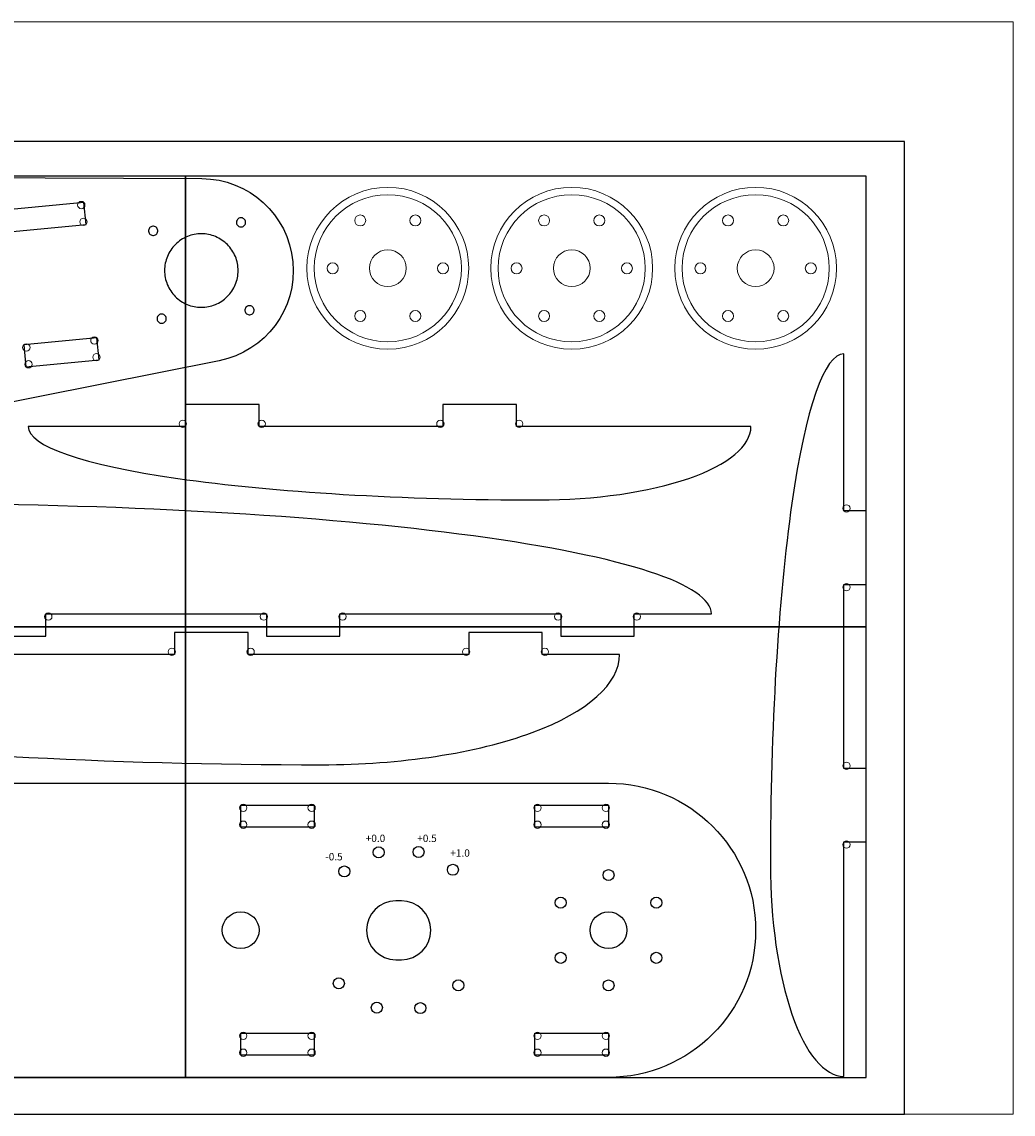
# Model space of a CAD drawing. Units: millimetres. Extents: x 0 to 2400, y -1000 to 801.
# Drawn here: x 151 to 420, y -1000 to -703 of the extents above; entities that cross this region are included whole.
import ezdxf
from ezdxf.enums import TextEntityAlignment as Align

# ---------------------------------------------------------------- set-up
doc = ezdxf.new("R2010")
doc.units = ezdxf.units.MM
doc.header["$MEASUREMENT"] = 0
doc.layers.add('2.5D', color=178, linetype='Continuous', lineweight=0, true_color=0x000000)
doc.styles.add('textstyle40', font='txt')
doc.styles.add('textstyle46', font='txt')
doc.styles.add('textstyle52', font='txt')
doc.styles.add('textstyle58', font='txt')

msp = doc.modelspace()

# ---------------------------------------------------------------- linework, layer by layer
at = {"layer": '2.5D', "flags": 128}
msp.add_lwpolyline([(0, -1000), (420, -1000), (420, -703), (0, -703)], close=True, dxfattribs=at)
at = {"layer": '2.5D', "color": 3, "lineweight": -3, "true_color": 0x00ff00, "flags": 128}
for points in [[(0, -1000), (390.5, -1000), (390.5, -735.5), (0, -735.5)], [(195, -990), (380, -990), (380, -867.5), (195, -867.5)]]:
    msp.add_lwpolyline(points, close=True, dxfattribs=at)
at = {"layer": '2.5D', "color": 3, "lineweight": 25, "true_color": 0x00ff00, "flags": 128}
for points in [[(10, -867.5), (195, -867.5), (195, -745), (10, -745)], [(195, -867.5), (380, -867.5), (380, -745), (195, -745)], [(10, -990), (195, -990), (195, -867.5), (10, -867.5)]]:
    msp.add_lwpolyline(points, close=True, dxfattribs=at)
at = {"layer": '2.5D', "color": 1, "lineweight": 25, "true_color": 0xff0000, "flags": 128}
for points in [[(199.413787, -745.623355, -0.9045340337), (204.182053, -795.143691), (57.796198, -824.232885, -1.1055415968), (50.166972, -745.000348)], [(310, -910, -1), (310, -990), (50, -990.00007, -1), (50, -910)], [(252.185, -942, 1), (252.185, -958), (253.685, -958, 1), (253.685, -942)], [(252.185, -942, 1), (252.185, -958), (253.685, -958, 1), (253.685, -942)]]:
    msp.add_lwpolyline(points, format="xyb", close=True, dxfattribs=at)
for points in [[(148.054011, -759.986784), (167.961935, -758.069869), (167.38686, -752.097491), (147.478936, -754.014406)], [(151.600304, -796.816443), (171.508227, -794.899528), (170.933153, -788.927151), (151.025229, -790.844066)], [(230, -922), (210, -922), (210, -916), (230, -916)], [(310, -922), (290, -922), (290, -916), (310, -916)], [(230, -984), (210, -984), (210, -978), (230, -978)], [(310, -984), (290, -984), (290, -978), (310, -978)]]:
    msp.add_lwpolyline(points, close=True, dxfattribs=at)
at = {"layer": '2.5D', "color": 1, "lineweight": 25, "true_color": 0xff0000}
for points in [[(211.34828, -757.408427, 0.0984914), (211.207719, -756.941395, 0.0984914), (210.899132, -756.563704, 0.0984914), (210.469499, -756.332853, 0.0984914), (209.984228, -756.283988, 0.0984914), (209.517196, -756.42455, 0.0984914), (209.139505, -756.733136, 0.0984914), (208.908655, -757.162769, 0.0984914), (208.85979, -757.648041, 0.0984914), (209.000351, -758.115073, 0.0984914), (209.308938, -758.492764, 0.0984914), (209.738571, -758.723614, 0.0984914), (210.223842, -758.772479, 0.0984914), (210.690874, -758.631918, 0.0984914), (211.068565, -758.323331, 0.0984914), (211.299416, -757.893698, 0.0984914)], [(187.458772, -759.708725, 0.0984914), (187.31821, -759.241693, 0.0984914), (187.009624, -758.864002, 0.0984914), (186.579991, -758.633151, 0.0984914), (186.094719, -758.584287, 0.0984914), (185.627687, -758.724848, 0.0984914), (185.249996, -759.033434, 0.0984914), (185.019146, -759.463067, 0.0984914), (184.970281, -759.948339, 0.0984914), (185.110842, -760.415371, 0.0984914), (185.419429, -760.793062, 0.0984914), (185.849062, -761.023912, 0.0984914), (186.334334, -761.072777, 0.0984914), (186.801365, -760.932216, 0.0984914), (187.179057, -760.623629, 0.0984914), (187.409907, -760.193996, 0.0984914)], [(209.263392, -769.66468, 0.0984914), (208.138905, -765.928422, 0.0984914), (205.670212, -762.906891, 0.0984914), (202.233147, -761.06009, 0.0984914), (198.350972, -760.669175, 0.0984914), (194.614714, -761.793661, 0.0984914), (191.593184, -764.262355, 0.0984914), (189.746383, -767.69942, 0.0984914), (189.355468, -771.581595, 0.0984914), (190.479954, -775.317852, 0.0984914), (192.948647, -778.339383, 0.0984914), (196.385713, -780.186184, 0.0984914), (200.267887, -780.577099, 0.0984914), (204.004145, -779.452613, 0.0984914), (207.025676, -776.983919, 0.0984914), (208.872477, -773.546854, 0.0984914)], [(213.648578, -781.297935, 0.0984914), (213.508017, -780.830903, 0.0984914), (213.199431, -780.453212, 0.0984914), (212.769798, -780.222362, 0.0984914), (212.284526, -780.173497, 0.0984914), (211.817494, -780.314058, 0.0984914), (211.439803, -780.622645, 0.0984914), (211.208953, -781.052278, 0.0984914), (211.160088, -781.53755, 0.0984914), (211.300649, -782.004582, 0.0984914), (211.609236, -782.382273, 0.0984914), (212.038869, -782.613123, 0.0984914), (212.52414, -782.661988, 0.0984914), (212.991172, -782.521427, 0.0984914), (213.368863, -782.21284, 0.0984914), (213.599714, -781.783207, 0.0984914)], [(189.75907, -783.598233, 0.0984914), (189.618509, -783.131201, 0.0984914), (189.309922, -782.75351, 0.0984914), (188.880289, -782.52266, 0.0984914), (188.395017, -782.473795, 0.0984914), (187.927985, -782.614356, 0.0984914), (187.550294, -782.922943, 0.0984914), (187.319444, -783.352576, 0.0984914), (187.270579, -783.837848, 0.0984914), (187.41114, -784.30488, 0.0984914), (187.719727, -784.682571, 0.0984914), (188.14936, -784.913421, 0.0984914), (188.634632, -784.962286, 0.0984914), (189.101664, -784.821725, 0.0984914), (189.479355, -784.513138, 0.0984914), (189.710205, -784.083505, 0.0984914)]]:
    msp.add_lwpolyline(points, format="xyb", close=True, dxfattribs=at)
at = {"layer": '2.5D', "color": 1, "lineweight": 25, "true_color": 0xff0000, "flags": 128}
for points in [[(374, -989.73055), (374, -926), (380, -926), (380, -906), (374, -906), (374, -856), (380, -856), (380, -836), (374, -836), (374, -793.242649)], [(348.73055, -813), (285, -813), (285, -807), (265, -807), (265, -813), (215, -813), (215, -807), (195, -807), (195, -813), (152.242649, -813)]]:
    msp.add_lwpolyline(points, dxfattribs=at)
at = {"layer": '2.5D', "color": 1, "lineweight": 25, "true_color": 0xff0000}
for points in [[(36, -864), (57, -864), (57, -870), (77, -870), (77, -864), (137, -864), (137, -870), (157, -870), (157, -864), (217, -864), (217, -870), (237, -870), (237, -864), (297, -864), (297, -870), (317, -870), (317, -864), (338, -864)], [(313, -875), (292, -875), (292, -869), (272, -869), (272, -875), (212, -875), (212, -869), (192, -869), (192, -875), (132, -875), (132, -869), (112, -869), (112, -875), (52, -875), (52, -869), (32, -869), (32, -875), (11, -875)]]:
    msp.add_lwpolyline(points, dxfattribs=at)
at = {"layer": '2.5D', "color": 1, "true_color": 0xff0000}
for centre in [(250, -770), (300, -770), (350, -770)]:
    msp.add_circle(centre, 22, dxfattribs=at)
at = {"layer": '2.5D', "color": 5, "true_color": 0x0000ff}
for centre in [(250, -770), (300, -770), (350, -770)]:
    msp.add_circle(centre, 20, dxfattribs=at)
at = {"layer": '2.5D'}
for centre in [(166.679753, -752.804598), (167.254828, -757.362762), (170.226046, -789.634258), (151.732336, -791.551173), (152.30741, -796.109336), (170.801121, -794.192421), (194.292893, -812.292893), (215.707107, -812.292893), (264.292893, -812.292893), (285.707107, -812.292893), (374.707107, -835.292893), (374.707107, -856.707107), (157.707107, -864.707107), (216.292893, -864.707107), (237.707107, -864.707107), (296.292893, -864.707107), (317.707107, -864.707107), (191.292893, -874.292893), (212.707107, -874.292893), (271.292893, -874.292893), (292.707107, -874.292893), (374.707107, -905.292893), (210.707107, -916.707107), (229.292893, -916.707107), (290.707107, -916.707107), (309.292893, -916.707107), (210.707107, -921.292893), (229.292893, -921.292893), (290.707107, -921.292893), (309.292893, -921.292893), (374.707107, -926.707107), (210.707107, -978.707107), (229.292893, -978.707107), (290.707107, -978.707107), (309.292893, -978.707107), (210.707107, -983.292893), (229.292893, -983.292893), (290.707107, -983.292893), (309.292893, -983.292893)]:
    msp.add_circle(centre, 1, dxfattribs=at)
at = {"layer": '2.5D', "color": 6, "true_color": 0xff00ff}
for centre, radius in [((242.5, -757.009619), 1.5), ((257.5, -757.009619), 1.5), ((292.5, -757.009619), 1.5), ((307.5, -757.009619), 1.5), ((342.5, -757.009619), 1.5), ((357.5, -757.009619), 1.5), ((250, -770), 5), ((300, -770), 5), ((350, -770), 5), ((235, -770), 1.5), ((265, -770), 1.5), ((285, -770), 1.5), ((315, -770), 1.5), ((335, -770), 1.5), ((365, -770), 1.5), ((242.5, -782.990381), 1.5), ((257.5, -782.990381), 1.5), ((292.5, -782.990381), 1.5), ((307.5, -782.990381), 1.5), ((342.5, -782.990381), 1.5), ((357.5, -782.990381), 1.5)]:
    msp.add_circle(centre, radius, dxfattribs=at)
at = {"layer": '2.5D', "color": 1, "lineweight": 25, "true_color": 0xff0000}
for centre, radius in [((247.511606, -928.826606), 1.5), ((258.358394, -928.69892), 1.5), ((238.185, -934.015633), 1.5), ((267.685, -933.560718), 1.5), ((310, -935), 1.5), ((297.009619, -942.5), 1.5), ((322.990381, -942.5), 1.5), ((210, -950), 5), ((310, -950), 5), ((297.009619, -957.5), 1.5), ((322.990381, -957.5), 1.5), ((236.685, -964.43087), 1.5), ((269.185, -964.983324), 1.5), ((310, -965), 1.5), ((247.011606, -971.03305), 1.5), ((258.858394, -971.173394), 1.5)]:
    msp.add_circle(centre, radius, dxfattribs=at)
for centre, major_axis, ratio, start_param, end_param in [((374, -932), (0, 138.757351), 0.144136508, 0, 1.5707963268), ((291, -813), (-138.757351, 0), 0.144136508, 0, 1.5707963268), ((291, -813), (57.73055, 0), 0.3464370254, 4.7123889804, 6.2831853072), ((117, -864), (-221, 0), 0.1357466063, 3.1415926536, 4.7123889804), ((232, -875), (221, 0), 0.1357466063, 3.1415926536, 4.7123889804), ((232, -875), (81, 0), 0.3703703704, 4.7123889804, 6.2831853072), ((374, -932), (0, -57.73055), 0.3464370254, 4.7123889804, 6.2831853072)]:
    msp.add_ellipse(centre, major_axis=major_axis, ratio=ratio, start_param=start_param, end_param=end_param, dxfattribs=at)

# ---------------------------------------------------------------- texts
at = {"layer": '2.5D', "color": 5, "lineweight": 5, "true_color": 0x0000ff}
for s, style, p in [('+0.0', 'textstyle46', (244, -925)), ('+0.5', 'textstyle52', (258, -925)), ('-0.5', 'textstyle40', (233, -930)), ('+1.0', 'textstyle58', (267, -929))]:
    msp.add_text(s, height=2, dxfattribs=dict(at, style=style)).set_placement(p, align=Align.MIDDLE_LEFT)

doc.saveas('drawing.dxf')
